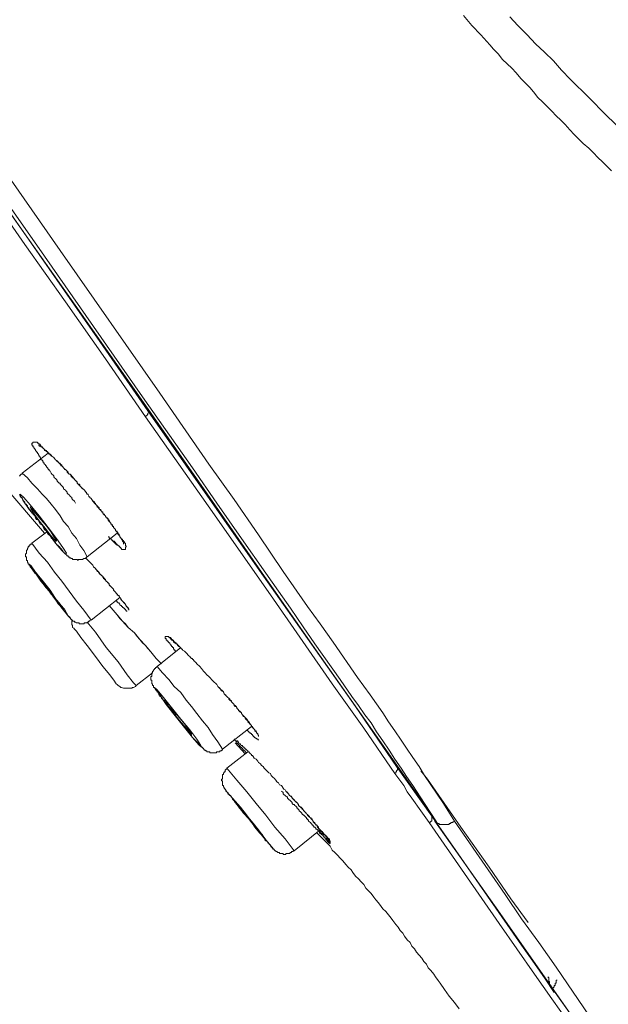
# Model space of a CAD drawing. Units: inches. Extents: x -205 to 993, y -693 to 165.
# Drawn here: x 590 to 610, y -140 to -106 of the extents above; entities that cross this region are included whole.
import ezdxf

# ---------------------------------------------------------------- set-up
doc = ezdxf.new("R2010")
doc.units = ezdxf.units.IN
doc.header["$MEASUREMENT"] = 0
doc.layers.add('图层 1', color=7, linetype='Continuous')

msp = doc.modelspace()

# ---------------------------------------------------------------- linework, layer by layer
at = {"layer": '图层 1', "color": 7, "lineweight": 9}
for points in [[(604.446, -133.632), (604.043, -133.011), (603.64, -132.399), (603.422, -132.086), (603.243, -131.808), (603.024, -131.5), (602.84, -131.191), (602.621, -130.878), (602.408, -130.57), (602.219, -130.262), (602.005, -129.984), (601.791, -129.67), (601.568, -129.367), (601.17, -128.781), (600.3, -127.568), (599.903, -126.986), (599.475, -126.36), (599.067, -125.778), (598.635, -125.162), (597.8, -123.979), (596.965, -122.776), (596.13, -121.568), (594.435, -119.158), (591.095, -114.361), (584.354, -104.743)], [(585.349, -106.318), (587.605, -109.574), (589.981, -112.974), (592.268, -116.22), (594.465, -119.346), (596.532, -122.314), (598.481, -125.132), (600.3, -127.727), (601.975, -130.108), (603.491, -132.275), (604.287, -133.413)], [(610.41, -111.458), (610.256, -111.299), (610.102, -111.15), (609.943, -110.996), (609.794, -110.837), (609.64, -110.678), (609.451, -110.524), (609.297, -110.369), (609.143, -110.22), (608.989, -110.061), (608.835, -109.872), (608.681, -109.723), (608.527, -109.574), (608.372, -109.415), (608.218, -109.261), (608.064, -109.107), (607.905, -108.953), (607.751, -108.764), (607.627, -108.61), (607.473, -108.456), (607.319, -108.302), (607.165, -108.118), (607.011, -107.959), (606.856, -107.81), (606.702, -107.656), (606.548, -107.467), (606.394, -107.308), (606.27, -107.158), (605.962, -106.815), (605.649, -106.507), (605.37, -106.164)], [(606.951, -106.204), (607.224, -106.507), (607.537, -106.815), (607.816, -107.124), (608.124, -107.407), (608.432, -107.71), (608.71, -108.018), (609.019, -108.336), (609.64, -108.953), (610.222, -109.544), (610.848, -110.151)], [(594.529, -119.834), (593.167, -117.855), (591.8, -115.917), (590.419, -113.958), (589.057, -112.01)], [(589.176, -111.826), (592.978, -117.274), (594.614, -119.63)], [(589.951, -111.766), (591.621, -114.172), (595.021, -119.033), (596.692, -121.444), (597.556, -122.652), (598.386, -123.86), (599.222, -125.102), (600.057, -126.3), (600.489, -126.887), (600.926, -127.513), (601.757, -128.716), (602.189, -129.308), (602.408, -129.611), (602.621, -129.919), (602.81, -130.227), (603.024, -130.54), (603.243, -130.848), (603.422, -131.127), (603.64, -131.445), (603.859, -131.748), (604.043, -132.056), (604.257, -132.369), (604.664, -132.981), (605.062, -133.607)], [(594.529, -119.834), (594.554, -119.804), (594.589, -119.774), (594.614, -119.744), (594.614, -119.714), (594.654, -119.684), (594.654, -119.655), (594.614, -119.63)], [(594.614, -119.63), (598.416, -125.073), (601.692, -129.7), (603.084, -131.748)], [(603.024, -131.992), (601.975, -130.446), (600.897, -128.93), (598.789, -125.898), (596.662, -122.871), (594.529, -119.834)], [(592.148, -122.776), (592.114, -122.712), (592.049, -122.652), (592.019, -122.617), (592.019, -122.587), (591.989, -122.562), (591.959, -122.533), (591.93, -122.498), (591.9, -122.468), (591.865, -122.433), (591.865, -122.403), (591.84, -122.374), (591.8, -122.339), (591.771, -122.314), (591.741, -122.284), (591.741, -122.254), (591.716, -122.219), (591.681, -122.185), (591.651, -122.155), (591.621, -122.125), (591.621, -122.09), (591.592, -122.09), (591.557, -122.06), (591.527, -122.031), (591.527, -122.001), (591.497, -121.966), (591.462, -121.936), (591.433, -121.911), (591.408, -121.881), (591.408, -121.847), (591.373, -121.817), (591.338, -121.787), (591.313, -121.757), (591.279, -121.688), (591.254, -121.663), (591.254, -121.633), (591.214, -121.633), (591.214, -121.603), (591.189, -121.568), (591.154, -121.543), (591.154, -121.509), (591.124, -121.509), (591.124, -121.469), (591.095, -121.444), (591.065, -121.414), (591.065, -121.384), (591.035, -121.384), (591.035, -121.355), (591.035, -121.325), (591.005, -121.325), (591.005, -121.295), (590.965, -121.295), (590.965, -121.255), (590.941, -121.225), (590.941, -121.2), (590.911, -121.171), (590.911, -121.141), (590.881, -121.141), (590.881, -121.111), (590.846, -121.076), (590.846, -121.041), (590.816, -121.041), (590.816, -121.017), (590.786, -120.987), (590.786, -120.952), (590.757, -120.952), (590.757, -120.922), (590.727, -120.897), (590.727, -120.862), (590.697, -120.862), (590.697, -120.833), (590.697, -120.798), (590.662, -120.798), (590.662, -120.768), (590.662, -120.733), (590.697, -120.733), (590.697, -120.703), (590.727, -120.703), (590.757, -120.703), (590.786, -120.703), (590.816, -120.703), (590.846, -120.703), (590.846, -120.733), (590.881, -120.733), (590.911, -120.768), (590.941, -120.768), (590.941, -120.798), (590.965, -120.798), (590.965, -120.833), (591.005, -120.862), (591.035, -120.897), (591.065, -120.922), (591.095, -120.952), (591.095, -120.987), (591.124, -120.987), (591.154, -121.017), (591.189, -121.041), (591.214, -121.076), (591.254, -121.111), (591.279, -121.111), (591.313, -121.141), (591.338, -121.171), (591.373, -121.2), (591.408, -121.225), (591.433, -121.255), (591.462, -121.295), (591.497, -121.325), (591.527, -121.325), (591.527, -121.355), (591.557, -121.355), (591.557, -121.384), (591.592, -121.414), (591.621, -121.414), (591.621, -121.444), (591.651, -121.444), (591.651, -121.469), (591.681, -121.469), (591.681, -121.509), (591.716, -121.543), (591.741, -121.568), (591.771, -121.603), (591.8, -121.633), (591.84, -121.663), (591.865, -121.688), (591.865, -121.722), (591.93, -121.787), (591.989, -121.817), (592.049, -121.881), (592.089, -121.936), (592.148, -122.001), (592.208, -122.06), (592.238, -122.125), (592.357, -122.254), (592.457, -122.339)], [(591.214, -121.076), (590.324, -121.757)], [(590.881, -120.798), (590.911, -120.798), (590.911, -120.833), (590.941, -120.833), (590.965, -120.833), (590.965, -120.862), (591.005, -120.862), (591.005, -120.897), (591.035, -120.897), (591.065, -120.922), (591.095, -120.952), (591.124, -120.987), (591.154, -120.987), (591.154, -121.017), (591.189, -121.017), (591.189, -121.041), (591.214, -121.041), (591.214, -121.076), (591.254, -121.076), (591.254, -121.111), (591.279, -121.111), (591.279, -121.141), (591.313, -121.141), (591.313, -121.171), (591.338, -121.171), (591.373, -121.2), (591.408, -121.225), (591.433, -121.255), (591.462, -121.295), (591.497, -121.325), (591.527, -121.355), (591.557, -121.384), (591.592, -121.414), (591.621, -121.444), (591.651, -121.469), (591.651, -121.509), (591.681, -121.509), (591.716, -121.543), (591.741, -121.568), (591.771, -121.603), (591.771, -121.633), (591.8, -121.633), (591.84, -121.663), (591.865, -121.688), (591.9, -121.722), (591.9, -121.757), (591.93, -121.787), (591.959, -121.787), (591.989, -121.817), (591.989, -121.847), (592.019, -121.881), (592.049, -121.911), (592.089, -121.936), (592.114, -121.966), (592.148, -122.001), (592.178, -122.031), (592.208, -122.06), (592.208, -122.09), (592.238, -122.125), (592.268, -122.125), (592.297, -122.155), (592.297, -122.185), (592.327, -122.219), (592.387, -122.284), (592.427, -122.314), (592.486, -122.374)], [(590.324, -121.757), (590.324, -121.787), (590.289, -121.787), (590.289, -121.817), (590.26, -121.817), (590.26, -121.847), (590.23, -121.847)], [(592.546, -124.605), (592.427, -124.392), (592.297, -124.203), (592.178, -123.979), (592.019, -123.8), (591.9, -123.576), (591.741, -123.397), (591.621, -123.214), (591.462, -122.995), (591.313, -122.806), (591.154, -122.617), (591.005, -122.468), (590.846, -122.284), (590.662, -122.09), (590.508, -121.911), (590.324, -121.757)], [(589.738, -122.219), (591.095, -123.8)], [(592.457, -122.339), (592.486, -122.374), (592.486, -122.403), (592.516, -122.403), (592.516, -122.433), (592.546, -122.468), (592.576, -122.468), (592.576, -122.498), (592.606, -122.533), (592.606, -122.562), (592.635, -122.562), (592.635, -122.587), (592.675, -122.617), (592.705, -122.652), (592.735, -122.712)], [(590.23, -122.498), (590.26, -122.498), (590.26, -122.533), (590.289, -122.562), (590.289, -122.587), (590.324, -122.587), (590.324, -122.617), (590.354, -122.652), (590.354, -122.677), (590.384, -122.712), (590.419, -122.741), (590.419, -122.776), (590.448, -122.806), (590.478, -122.806), (590.478, -122.836), (590.508, -122.871), (590.508, -122.9), (590.538, -122.93), (590.568, -122.965), (590.568, -122.995), (590.598, -122.995), (590.632, -123.059), (590.662, -123.114), (590.727, -123.149), (590.757, -123.214), (590.786, -123.273), (590.816, -123.328), (590.881, -123.358), (590.911, -123.427), (590.941, -123.487), (591.005, -123.517), (591.035, -123.576), (591.065, -123.641), (591.095, -123.676), (591.154, -123.735), (591.189, -123.8), (591.214, -123.83), (591.279, -123.895), (591.313, -123.954), (591.338, -123.979), (591.373, -124.009), (591.408, -124.044), (591.408, -124.073), (591.433, -124.073), (591.462, -124.108), (591.462, -124.138), (591.497, -124.173), (591.527, -124.203), (591.557, -124.203), (591.557, -124.228), (591.592, -124.257), (591.621, -124.292), (591.621, -124.322), (591.651, -124.322), (591.681, -124.352), (591.681, -124.392), (591.716, -124.392), (591.716, -124.421), (591.741, -124.451), (591.771, -124.481), (591.8, -124.511), (591.84, -124.541), (591.865, -124.571), (591.9, -124.571), (591.9, -124.605), (591.93, -124.605), (591.93, -124.635), (591.959, -124.635), (591.989, -124.635), (591.989, -124.665), (592.019, -124.665), (592.049, -124.665), (592.049, -124.695), (592.089, -124.695), (592.114, -124.695), (592.148, -124.695), (592.178, -124.695), (592.208, -124.695), (592.238, -124.73), (592.238, -124.695), (592.268, -124.695), (592.297, -124.695), (592.327, -124.695), (592.357, -124.695), (592.387, -124.695), (592.427, -124.665), (592.457, -124.665), (592.486, -124.665), (592.486, -124.635), (592.516, -124.635), (592.516, -124.605), (592.546, -124.605)], [(590.26, -122.498), (590.354, -122.677), (590.568, -122.995), (590.881, -123.358), (591.189, -123.765), (591.462, -124.138), (591.681, -124.392), (591.8, -124.511), (591.84, -124.481), (591.716, -124.292), (591.497, -123.979), (591.214, -123.606), (590.911, -123.214), (590.598, -122.836), (590.384, -122.587), (590.26, -122.468), (590.26, -122.498), (590.26, -122.498)], [(592.735, -122.712), (592.765, -122.712), (592.795, -122.741), (592.795, -122.776), (592.824, -122.776), (592.824, -122.806), (592.854, -122.836), (592.889, -122.871), (592.919, -122.9), (592.919, -122.93), (592.949, -122.93), (592.949, -122.965), (592.978, -122.995), (593.013, -122.995), (593.013, -123.025), (593.043, -123.059), (593.043, -123.084), (593.073, -123.084), (593.073, -123.114), (593.103, -123.149), (593.133, -123.184), (593.167, -123.214), (593.167, -123.243), (593.197, -123.243), (593.197, -123.273), (593.232, -123.303), (593.262, -123.328), (593.262, -123.358), (593.292, -123.397), (593.321, -123.397), (593.321, -123.427), (593.351, -123.457), (593.351, -123.487), (593.381, -123.487), (593.381, -123.517), (593.411, -123.552), (593.411, -123.576), (593.441, -123.576), (593.441, -123.606), (593.471, -123.641), (593.505, -123.676), (593.505, -123.711), (593.535, -123.735), (593.565, -123.735), (593.565, -123.765), (593.6, -123.8), (593.6, -123.83), (593.63, -123.83), (593.63, -123.86), (593.63, -123.895), (593.659, -123.895), (593.659, -123.924), (593.689, -123.954), (593.689, -123.979), (593.719, -123.979), (593.719, -124.009), (593.749, -124.044), (593.749, -124.073), (593.779, -124.108), (593.779, -124.138), (593.779, -124.173)], [(592.735, -122.712), (592.795, -122.776), (592.854, -122.836), (592.889, -122.9), (592.919, -122.93), (592.949, -122.965), (592.978, -122.995), (593.013, -123.025), (593.043, -123.059), (593.073, -123.084), (593.073, -123.114), (593.103, -123.149), (593.133, -123.149), (593.133, -123.184), (593.167, -123.214), (593.167, -123.243), (593.197, -123.243), (593.197, -123.273), (593.232, -123.273), (593.232, -123.303), (593.262, -123.303), (593.262, -123.328), (593.292, -123.358), (593.321, -123.397), (593.321, -123.427), (593.351, -123.457), (593.351, -123.487), (593.381, -123.487), (593.381, -123.517), (593.411, -123.517), (593.411, -123.552), (593.441, -123.576), (593.441, -123.606), (593.471, -123.641), (593.505, -123.676), (593.505, -123.711), (593.535, -123.735), (593.565, -123.765), (593.565, -123.8), (593.6, -123.83), (593.6, -123.86), (593.63, -123.86), (593.63, -123.895), (593.659, -123.895), (593.659, -123.924), (593.689, -123.954), (593.689, -123.979), (593.719, -123.979), (593.719, -124.009), (593.749, -124.009), (593.749, -124.044), (593.779, -124.044), (593.779, -124.073), (593.814, -124.108), (593.814, -124.138), (593.848, -124.138), (593.848, -124.173), (593.848, -124.203), (593.848, -124.228), (593.878, -124.228), (593.878, -124.257), (593.848, -124.292), (593.848, -124.322), (593.848, -124.352), (593.814, -124.352), (593.779, -124.352), (593.749, -124.352), (593.719, -124.352), (593.719, -124.322), (593.689, -124.322), (593.689, -124.292), (593.659, -124.292), (593.659, -124.257), (593.63, -124.257), (593.63, -124.228), (593.6, -124.228), (593.6, -124.203), (593.565, -124.203), (593.565, -124.173), (593.535, -124.173), (593.535, -124.138), (593.505, -124.138), (593.505, -124.108), (593.471, -124.108), (593.471, -124.073), (593.441, -124.073), (593.411, -124.044), (593.381, -124.044), (593.381, -124.009), (593.351, -124.009), (593.351, -123.979), (593.321, -123.979)], [(590.598, -122.9), (590.662, -123.025), (590.786, -123.214), (590.941, -123.427), (591.124, -123.641), (591.279, -123.86), (591.408, -124.009), (591.497, -124.073), (591.497, -124.044), (591.433, -123.954), (591.313, -123.765), (591.154, -123.552), (590.965, -123.328), (590.786, -123.114), (590.662, -122.965), (590.598, -122.9), (590.598, -122.9)], [(591.154, -123.765), (590.662, -124.138)], [(592.546, -124.605), (593.565, -123.8)], [(593.262, -123.924), (593.292, -123.924), (593.292, -123.954), (593.321, -123.979), (593.351, -123.979), (593.351, -124.009), (593.381, -124.009), (593.381, -124.044), (593.411, -124.044), (593.411, -124.073), (593.441, -124.073), (593.441, -124.108), (593.471, -124.108), (593.471, -124.138), (593.505, -124.138), (593.505, -124.173), (593.535, -124.173), (593.565, -124.203), (593.6, -124.203), (593.6, -124.228), (593.63, -124.228), (593.63, -124.257), (593.659, -124.257)], [(590.662, -124.138), (590.662, -124.173), (590.632, -124.173), (590.598, -124.173), (590.598, -124.203), (590.568, -124.203), (590.568, -124.228), (590.568, -124.257), (590.538, -124.257), (590.538, -124.292), (590.508, -124.322), (590.508, -124.352), (590.478, -124.392), (590.478, -124.421), (590.478, -124.451), (590.478, -124.481), (590.448, -124.511), (590.448, -124.541), (590.448, -124.571), (590.448, -124.605), (590.478, -124.605), (590.478, -124.635), (590.478, -124.665), (590.478, -124.695), (590.478, -124.73), (590.508, -124.73), (590.508, -124.754), (590.508, -124.789), (590.538, -124.819), (590.538, -124.854), (590.568, -124.854), (590.568, -124.884), (590.598, -124.909), (590.598, -124.943), (590.632, -124.943), (590.632, -124.973), (590.662, -124.998), (590.697, -125.033), (590.697, -125.073), (590.727, -125.102), (590.757, -125.162), (590.816, -125.192), (590.846, -125.251), (590.881, -125.276), (590.911, -125.341), (590.941, -125.401), (590.965, -125.435), (591.035, -125.495), (591.065, -125.53), (591.095, -125.59), (591.154, -125.679), (591.254, -125.778), (591.313, -125.873), (591.408, -125.957), (591.462, -126.057), (591.497, -126.116), (591.527, -126.146), (591.557, -126.206), (591.621, -126.266), (591.651, -126.3), (591.681, -126.36), (591.716, -126.39), (591.771, -126.459), (591.84, -126.549), (591.865, -126.579), (591.9, -126.613), (591.9, -126.638), (591.93, -126.638), (591.93, -126.668), (591.959, -126.668), (591.959, -126.708), (591.989, -126.708), (591.989, -126.738), (592.019, -126.738), (592.019, -126.768), (592.049, -126.768), (592.049, -126.797), (592.089, -126.797), (592.114, -126.797), (592.114, -126.832), (592.148, -126.832), (592.178, -126.857), (592.208, -126.857), (592.238, -126.857), (592.268, -126.857), (592.268, -126.887), (592.297, -126.887), (592.327, -126.887), (592.357, -126.887), (592.387, -126.887), (592.427, -126.887), (592.457, -126.857), (592.486, -126.857), (592.516, -126.857), (592.546, -126.857), (592.546, -126.832), (592.576, -126.832), (592.606, -126.797), (592.635, -126.797), (592.635, -126.768)], [(592.675, -126.768), (592.427, -126.425), (592.178, -126.116), (591.93, -125.778), (591.681, -125.435), (591.433, -125.132), (591.189, -124.789), (590.911, -124.481), (590.662, -124.138)], [(592.486, -124.635), (592.606, -124.754)], [(592.606, -124.754), (592.635, -124.789), (592.705, -124.854), (592.735, -124.884), (592.765, -124.943), (592.824, -124.998), (592.854, -125.033), (592.919, -125.102), (592.949, -125.162), (592.978, -125.192), (593.013, -125.192), (593.013, -125.222), (593.043, -125.251), (593.073, -125.276), (593.073, -125.311), (593.103, -125.311), (593.133, -125.341), (593.133, -125.371), (593.167, -125.401), (593.197, -125.435), (593.232, -125.465), (593.262, -125.495), (593.292, -125.56), (593.351, -125.614), (593.381, -125.649), (593.441, -125.709), (593.471, -125.778), (593.565, -125.873), (593.6, -125.928), (593.63, -125.928), (593.63, -125.957), (593.659, -125.997), (593.689, -126.022), (593.689, -126.057), (593.719, -126.057), (593.719, -126.087), (593.749, -126.116), (593.779, -126.146), (593.779, -126.176), (593.814, -126.176), (593.814, -126.206), (593.848, -126.206), (593.848, -126.241), (593.878, -126.266), (593.878, -126.3), (593.908, -126.3), (593.908, -126.33), (593.938, -126.36), (593.968, -126.39)], [(592.635, -124.789), (592.735, -124.884), (592.765, -124.943), (592.795, -124.973), (592.854, -125.033), (592.889, -125.102), (592.949, -125.132), (592.978, -125.192), (593.013, -125.222), (593.073, -125.276), (593.103, -125.311), (593.103, -125.341), (593.133, -125.371), (593.167, -125.371), (593.167, -125.401), (593.197, -125.435), (593.232, -125.465), (593.232, -125.495), (593.262, -125.495), (593.292, -125.53), (593.292, -125.56), (593.321, -125.59), (593.351, -125.614), (593.381, -125.649), (593.411, -125.679), (593.441, -125.709), (593.441, -125.744), (593.471, -125.778), (593.505, -125.813), (593.535, -125.843), (593.565, -125.873), (593.565, -125.898), (593.6, -125.928), (593.63, -125.928), (593.63, -125.957), (593.659, -125.997), (593.689, -126.022), (593.689, -126.057), (593.719, -126.087), (593.749, -126.116), (593.779, -126.146), (593.814, -126.176), (593.814, -126.206), (593.848, -126.206), (593.848, -126.241), (593.878, -126.266), (593.878, -126.3), (593.908, -126.3), (593.908, -126.33), (593.938, -126.33), (593.938, -126.36), (593.938, -126.39), (593.968, -126.39), (593.968, -126.425)], [(590.816, -125.162), (590.846, -125.222), (590.941, -125.341), (591.065, -125.56), (591.254, -125.778), (591.433, -125.997), (591.557, -126.206), (591.681, -126.33), (591.716, -126.36), (591.681, -126.3), (591.592, -126.176), (591.433, -125.997), (591.279, -125.778), (591.095, -125.53), (590.941, -125.341), (590.846, -125.222), (590.816, -125.162), (590.816, -125.162)], [(592.675, -126.768), (593.659, -125.997)], [(593.535, -126.116), (593.565, -126.116), (593.565, -126.146), (593.6, -126.176), (593.63, -126.176), (593.63, -126.206), (593.659, -126.206), (593.659, -126.241), (593.689, -126.266), (593.719, -126.266), (593.719, -126.3), (593.749, -126.3), (593.749, -126.33), (593.779, -126.33), (593.779, -126.36), (593.814, -126.36), (593.814, -126.39), (593.848, -126.39), (593.848, -126.425), (593.878, -126.425), (593.878, -126.459), (593.908, -126.459)], [(593.292, -126.266), (593.565, -126.579)], [(592.019, -126.738), (592.019, -126.797), (592.019, -126.832), (592.019, -126.887), (592.019, -126.917), (592.049, -126.951), (592.049, -127.016), (592.089, -127.041), (592.114, -127.076)], [(593.565, -126.579), (593.749, -126.797), (593.938, -127.016), (594.152, -127.2), (594.246, -127.324), (594.335, -127.419), (594.435, -127.538), (594.529, -127.632), (594.713, -127.846), (594.897, -128.065), (595.081, -128.254)], [(593.565, -126.579), (593.659, -126.708), (593.749, -126.797), (593.848, -126.887), (593.938, -127.016), (594.152, -127.2), (594.335, -127.419), (594.529, -127.632), (594.614, -127.727), (594.713, -127.846), (594.897, -128.065), (595.081, -128.254)], [(593.505, -128.9), (593.471, -128.84), (593.321, -128.627), (593.073, -128.348), (592.824, -128.005), (592.546, -127.632), (592.327, -127.354), (592.178, -127.14), (592.114, -127.076)], [(594.216, -128.989), (594.122, -128.9), (593.908, -128.627), (593.6, -128.189), (593.197, -127.692), (592.824, -127.17), (592.546, -126.832)], [(595.538, -127.846), (595.538, -127.816), (595.538, -127.782), (595.513, -127.782), (595.513, -127.757), (595.484, -127.757), (595.484, -127.727), (595.484, -127.692), (595.449, -127.692), (595.449, -127.662), (595.419, -127.662), (595.419, -127.632), (595.394, -127.632), (595.394, -127.598), (595.359, -127.568), (595.359, -127.538), (595.33, -127.538), (595.33, -127.513), (595.3, -127.513), (595.3, -127.483), (595.27, -127.483), (595.27, -127.449), (595.24, -127.449), (595.24, -127.419), (595.24, -127.384), (595.205, -127.384), (595.205, -127.354), (595.205, -127.324), (595.24, -127.324), (595.27, -127.324), (595.3, -127.324), (595.33, -127.324), (595.33, -127.354), (595.359, -127.354), (595.394, -127.354), (595.394, -127.384), (595.419, -127.384), (595.419, -127.419), (595.449, -127.419), (595.449, -127.449), (595.484, -127.449), (595.484, -127.483), (595.513, -127.483), (595.513, -127.513), (595.538, -127.513), (595.538, -127.538), (595.578, -127.538), (595.578, -127.568), (595.608, -127.568), (595.608, -127.598), (595.638, -127.632), (595.668, -127.662), (595.697, -127.662), (595.697, -127.692), (595.732, -127.692), (595.732, -127.727), (595.757, -127.727), (595.757, -127.757), (595.792, -127.757), (595.792, -127.782), (595.856, -127.816), (595.886, -127.846), (595.916, -127.881), (595.946, -127.916), (595.976, -127.946), (596.006, -127.975), (596.04, -128.005), (596.07, -128.035), (596.1, -128.065), (596.13, -128.065), (596.13, -128.1), (596.165, -128.1), (596.165, -128.134), (596.194, -128.134), (596.194, -128.164), (596.224, -128.189), (596.254, -128.219), (596.284, -128.254), (596.319, -128.284), (596.354, -128.313), (596.383, -128.348), (596.443, -128.408), (596.503, -128.497), (596.562, -128.562), (596.622, -128.627), (596.692, -128.686), (596.841, -128.84), (596.965, -128.96)], [(595.359, -127.384), (595.394, -127.384), (595.394, -127.419), (595.419, -127.419), (595.419, -127.449), (595.449, -127.449), (595.484, -127.483), (595.484, -127.513), (595.513, -127.513), (595.513, -127.538), (595.538, -127.538), (595.578, -127.568), (595.608, -127.568), (595.608, -127.598), (595.638, -127.598), (595.638, -127.632), (595.668, -127.632), (595.668, -127.662), (595.697, -127.662), (595.697, -127.692), (595.732, -127.692), (595.732, -127.727), (595.757, -127.727), (595.757, -127.757)], [(595.732, -127.692), (594.927, -128.348)], [(594.927, -128.348), (594.897, -128.378), (594.867, -128.378), (594.867, -128.408), (594.833, -128.408), (594.833, -128.438), (594.803, -128.467), (594.803, -128.497), (594.773, -128.497), (594.773, -128.532), (594.773, -128.562), (594.743, -128.562), (594.743, -128.592), (594.743, -128.627), (594.743, -128.661), (594.743, -128.686), (594.713, -128.686), (594.713, -128.716), (594.713, -128.751), (594.713, -128.781), (594.713, -128.805), (594.743, -128.805), (594.743, -128.84), (594.743, -128.87), (594.743, -128.9), (594.743, -128.93), (594.773, -128.93), (594.773, -128.96), (594.773, -128.989), (594.803, -128.989), (594.803, -129.019), (594.803, -129.059), (594.833, -129.059), (594.833, -129.084), (594.867, -129.084), (594.867, -129.114), (594.867, -129.143), (594.897, -129.143), (594.897, -129.173), (594.927, -129.173), (594.927, -129.203), (594.962, -129.233), (594.987, -129.273), (594.987, -129.308), (595.021, -129.332), (595.021, -129.367), (595.051, -129.367), (595.081, -129.397), (595.081, -129.427), (595.141, -129.486), (595.171, -129.516), (595.205, -129.581), (595.24, -129.641), (595.3, -129.7), (595.33, -129.735), (595.359, -129.8), (595.419, -129.854), (595.449, -129.884), (595.484, -129.949), (595.538, -129.984), (595.578, -130.048), (595.608, -130.108), (595.638, -130.138), (595.697, -130.197), (595.732, -130.262), (595.757, -130.292), (595.822, -130.351), (595.856, -130.416), (595.886, -130.446), (595.946, -130.505), (595.976, -130.57), (596.006, -130.6), (596.07, -130.665), (596.1, -130.694), (596.13, -130.759), (596.194, -130.819), (596.224, -130.848), (596.284, -130.913), (596.319, -130.948), (596.354, -130.973), (596.354, -131.007), (596.383, -131.007), (596.383, -131.037), (596.413, -131.067), (596.443, -131.067), (596.443, -131.092), (596.473, -131.092), (596.473, -131.127), (596.503, -131.127), (596.503, -131.157), (596.532, -131.157), (596.532, -131.191), (596.562, -131.191), (596.592, -131.216), (596.622, -131.216), (596.622, -131.251), (596.662, -131.251), (596.692, -131.251), (596.721, -131.251), (596.721, -131.281), (596.751, -131.281), (596.781, -131.281), (596.811, -131.281), (596.841, -131.281), (596.88, -131.281), (596.905, -131.281), (596.935, -131.281), (596.965, -131.251), (597, -131.251), (597.03, -131.251), (597.059, -131.251), (597.059, -131.216), (597.089, -131.216), (597.124, -131.216), (597.124, -131.191), (597.154, -131.191), (597.154, -131.157)], [(597.154, -131.157), (597, -130.913), (596.811, -130.665), (596.662, -130.416), (596.473, -130.197), (596.284, -129.949), (596.1, -129.7), (595.916, -129.486), (595.732, -129.233), (595.513, -129.019), (595.33, -128.781), (595.111, -128.562), (594.927, -128.348)], [(594.216, -128.989), (594.773, -128.562)], [(593.505, -128.9), (593.535, -128.93), (593.565, -128.96), (593.6, -128.989), (593.659, -129.019), (593.689, -129.059), (593.719, -129.059), (593.779, -129.084), (593.814, -129.084), (593.878, -129.084), (593.908, -129.084), (593.968, -129.084), (593.997, -129.084), (594.062, -129.084), (594.092, -129.059), (594.122, -129.059), (594.186, -129.019), (594.216, -128.989)], [(594.833, -129.059), (594.867, -129.114), (595.021, -129.308), (595.24, -129.641), (595.538, -130.018), (595.856, -130.416), (596.13, -130.759), (596.354, -131.007), (596.443, -131.092), (596.413, -131.037), (596.284, -130.819), (596.04, -130.505), (595.732, -130.138), (595.419, -129.735), (595.141, -129.397), (594.927, -129.143), (594.833, -129.059), (594.833, -129.059)], [(596.965, -128.96), (597, -129.019), (597.059, -129.084), (597.089, -129.114), (597.154, -129.173), (597.184, -129.203), (597.184, -129.233), (597.213, -129.273), (597.243, -129.308), (597.273, -129.308), (597.273, -129.332), (597.303, -129.367), (597.333, -129.397), (597.368, -129.427), (597.368, -129.457), (597.402, -129.486), (597.427, -129.486), (597.457, -129.516), (597.457, -129.551), (597.492, -129.581), (597.527, -129.611), (597.556, -129.641), (597.556, -129.67), (597.586, -129.7), (597.616, -129.7), (597.646, -129.735), (597.646, -129.765), (597.676, -129.8), (597.706, -129.824), (597.74, -129.884), (597.8, -129.919), (597.835, -129.984), (597.894, -130.048), (597.984, -130.138), (598.014, -130.197), (598.048, -130.227), (598.078, -130.262), (598.078, -130.292), (598.113, -130.292), (598.113, -130.322), (598.143, -130.351), (598.143, -130.386), (598.173, -130.386), (598.173, -130.416), (598.203, -130.416), (598.203, -130.446), (598.232, -130.476), (598.262, -130.505), (598.262, -130.54), (598.297, -130.57), (598.327, -130.6), (598.327, -130.63), (598.357, -130.63), (598.357, -130.665), (598.386, -130.694), (598.386, -130.729)], [(597, -129.019), (597.089, -129.114), (597.124, -129.173), (597.184, -129.203), (597.213, -129.273), (597.273, -129.332), (597.303, -129.367), (597.333, -129.397), (597.368, -129.427), (597.402, -129.457), (597.402, -129.486), (597.427, -129.516), (597.457, -129.516), (597.457, -129.551), (597.492, -129.581), (597.527, -129.611), (597.556, -129.641), (597.556, -129.67), (597.586, -129.67), (597.616, -129.7), (597.646, -129.735), (597.646, -129.765), (597.676, -129.8), (597.706, -129.824), (597.706, -129.854), (597.74, -129.854), (597.77, -129.884), (597.8, -129.919), (597.8, -129.949), (597.835, -129.984), (597.865, -130.018), (597.865, -130.048), (597.894, -130.048), (597.924, -130.078), (597.924, -130.108), (597.954, -130.138), (597.984, -130.167), (598.014, -130.197), (598.014, -130.227), (598.048, -130.262), (598.078, -130.262), (598.078, -130.292), (598.113, -130.322), (598.143, -130.351), (598.143, -130.386), (598.203, -130.446), (598.232, -130.476), (598.262, -130.505), (598.262, -130.54), (598.297, -130.54), (598.297, -130.57), (598.327, -130.6), (598.327, -130.63), (598.357, -130.63), (598.357, -130.665), (598.386, -130.694), (598.386, -130.729)], [(595.171, -129.486), (595.205, -129.516), (595.27, -129.641), (595.419, -129.824), (595.578, -130.048), (595.757, -130.262), (595.946, -130.476), (596.04, -130.6), (596.1, -130.665), (596.1, -130.63), (596.006, -130.505), (595.886, -130.322), (595.697, -130.108), (595.513, -129.884), (595.359, -129.67), (595.24, -129.551), (595.171, -129.486), (595.171, -129.486)], [(597.154, -131.157), (598.143, -130.386)], [(597.984, -130.505), (598.014, -130.54), (598.048, -130.57), (598.078, -130.6), (598.113, -130.6), (598.113, -130.63), (598.143, -130.63), (598.143, -130.665), (598.173, -130.665), (598.173, -130.694), (598.203, -130.694), (598.203, -130.729), (598.232, -130.729), (598.232, -130.759), (598.262, -130.759), (598.297, -130.794), (598.327, -130.794), (598.327, -130.819), (598.357, -130.819), (598.386, -130.848)], [(597.954, -131.281), (597.954, -131.251), (597.924, -131.251), (597.924, -131.216), (597.894, -131.216), (597.894, -131.191), (597.865, -131.191), (597.865, -131.157), (597.835, -131.157), (597.835, -131.127), (597.8, -131.127), (597.8, -131.092), (597.77, -131.092), (597.77, -131.067), (597.74, -131.067), (597.74, -131.037), (597.74, -131.007), (597.706, -131.007), (597.706, -130.973), (597.676, -130.973), (597.646, -130.948), (597.646, -130.913), (597.616, -130.913), (597.616, -130.878), (597.586, -130.878), (597.586, -130.848), (597.556, -130.848), (597.556, -130.819), (597.586, -130.819)], [(597.586, -130.948), (597.924, -131.316)], [(597.646, -130.878), (597.676, -130.878), (597.676, -130.913), (597.706, -130.913), (597.706, -130.948)], [(597.706, -130.948), (597.77, -130.973), (597.77, -131.007), (597.8, -131.037), (597.835, -131.037), (597.835, -131.067), (597.865, -131.067), (597.865, -131.092), (597.894, -131.092), (597.894, -131.127), (597.924, -131.127), (597.924, -131.157), (597.954, -131.157), (597.984, -131.191), (598.014, -131.216), (598.014, -131.251), (598.048, -131.251), (598.078, -131.281), (598.113, -131.316), (598.143, -131.341), (598.143, -131.37), (598.173, -131.37), (598.203, -131.41), (598.232, -131.47), (598.297, -131.5), (598.357, -131.564), (598.386, -131.619), (598.451, -131.659), (598.481, -131.718), (598.546, -131.748), (598.575, -131.808), (598.635, -131.867), (598.67, -131.902), (598.729, -131.962), (598.789, -131.992), (598.819, -132.056), (598.884, -132.121), (598.918, -132.151), (598.978, -132.215), (599.008, -132.275), (599.067, -132.305), (599.097, -132.369), (599.162, -132.399), (599.251, -132.519)], [(598.014, -131.251), (597.303, -131.808)], [(597.303, -131.808), (597.303, -131.838), (597.273, -131.838), (597.273, -131.867), (597.243, -131.867), (597.243, -131.902), (597.243, -131.937), (597.213, -131.937), (597.213, -131.962), (597.184, -131.962), (597.184, -131.992), (597.184, -132.026), (597.154, -132.026), (597.154, -132.056), (597.154, -132.086), (597.154, -132.121), (597.154, -132.151), (597.154, -132.186), (597.124, -132.186), (597.124, -132.215), (597.124, -132.24), (597.154, -132.24), (597.154, -132.275), (597.154, -132.305), (597.154, -132.34), (597.154, -132.369), (597.154, -132.399), (597.184, -132.399), (597.184, -132.429), (597.184, -132.459), (597.213, -132.459)], [(599.594, -134.626), (599.286, -134.218), (598.943, -133.816), (598.635, -133.413), (598.297, -133.011), (597.984, -132.613), (597.646, -132.215), (597.303, -131.808)], [(603.024, -131.992), (603.059, -131.962), (603.059, -131.937), (603.084, -131.937), (603.084, -131.902), (603.114, -131.867), (603.114, -131.838), (603.114, -131.808), (603.114, -131.778), (603.114, -131.748), (603.084, -131.748)], [(603.084, -131.748), (604.287, -133.443)], [(604.197, -133.662), (603.919, -133.259), (603.611, -132.827), (603.452, -132.613), (603.332, -132.399), (603.024, -131.992)], [(603.919, -131.902), (604.138, -132.186), (605.281, -133.816), (606.24, -135.178), (606.981, -136.261), (607.567, -137.067)], [(597.213, -132.459), (597.213, -132.489), (597.243, -132.519), (597.243, -132.548), (597.273, -132.548), (597.273, -132.588), (597.303, -132.613), (597.333, -132.638), (597.333, -132.678), (597.368, -132.707), (597.402, -132.737), (597.427, -132.737), (597.457, -132.787), (597.492, -132.866), (597.556, -132.921), (597.586, -132.981), (597.646, -133.04), (597.676, -133.08), (597.74, -133.135), (597.77, -133.2), (597.835, -133.259), (597.865, -133.324), (597.924, -133.383), (597.954, -133.413), (598.014, -133.473), (598.048, -133.538), (598.113, -133.607), (598.143, -133.662), (598.173, -133.697), (598.262, -133.816), (598.357, -133.94), (598.416, -134.005), (598.451, -134.035), (598.511, -134.094), (598.546, -134.124), (598.546, -134.154), (598.575, -134.189), (598.6, -134.218), (598.6, -134.253), (598.635, -134.283)], [(599.251, -132.519), (599.286, -132.548), (599.311, -132.588), (599.346, -132.613), (599.376, -132.638), (599.405, -132.678), (599.435, -132.737), (599.505, -132.787), (599.565, -132.866), (599.654, -132.951), (599.719, -133.011), (599.748, -133.08), (599.773, -133.105), (599.813, -133.135), (599.843, -133.165), (599.873, -133.165), (599.903, -133.229), (599.962, -133.294), (599.992, -133.324), (600.022, -133.359), (600.057, -133.383), (600.057, -133.413), (600.086, -133.413), (600.086, -133.443), (600.121, -133.443), (600.121, -133.473), (600.151, -133.503), (600.181, -133.503), (600.181, -133.538), (600.211, -133.538), (600.211, -133.572), (600.241, -133.607), (600.241, -133.632), (600.27, -133.632), (600.27, -133.662), (600.3, -133.662), (600.3, -133.697), (600.335, -133.726), (600.335, -133.751), (600.37, -133.751), (600.395, -133.816), (600.429, -133.851), (600.429, -133.88), (600.459, -133.88), (600.489, -133.91), (600.489, -133.94), (600.519, -133.94), (600.519, -133.97), (600.549, -133.97), (600.549, -134.005), (600.588, -134.005), (600.588, -134.035), (600.613, -134.064), (600.648, -134.064), (600.648, -134.094), (600.678, -134.094), (600.678, -134.124), (600.708, -134.124), (600.708, -134.154), (600.738, -134.154), (600.738, -134.189), (600.767, -134.189), (600.767, -134.218), (600.797, -134.218), (600.797, -134.253), (600.797, -134.283), (600.827, -134.283), (600.827, -134.313), (600.827, -134.348), (600.827, -134.378), (600.797, -134.378), (600.797, -134.348), (600.767, -134.348), (600.767, -134.313), (600.738, -134.313), (600.738, -134.283), (600.708, -134.283), (600.708, -134.253), (600.678, -134.253), (600.678, -134.218), (600.678, -134.189), (600.648, -134.189), (600.648, -134.154), (600.613, -134.154), (600.613, -134.124), (600.588, -134.124), (600.588, -134.094), (600.549, -134.064), (600.549, -134.035), (600.519, -134.035), (600.519, -134.005), (600.489, -134.005), (600.489, -133.97), (600.459, -133.97), (600.459, -133.94), (600.429, -133.94), (600.395, -133.91), (600.37, -133.88), (600.335, -133.88), (600.335, -133.851), (600.3, -133.816), (600.27, -133.816), (600.27, -133.786), (600.241, -133.786), (600.241, -133.751), (600.211, -133.751), (600.211, -133.726), (600.181, -133.697), (600.151, -133.662), (600.121, -133.632), (600.086, -133.607), (600.086, -133.572), (600.057, -133.572), (600.057, -133.538), (600.022, -133.538), (600.022, -133.503), (599.992, -133.473), (599.932, -133.413), (599.903, -133.413), (599.903, -133.383), (599.873, -133.383), (599.873, -133.359), (599.843, -133.324), (599.813, -133.294), (599.773, -133.259), (599.773, -133.229), (599.748, -133.229), (599.748, -133.2), (599.719, -133.2), (599.719, -133.165), (599.684, -133.165), (599.684, -133.135), (599.654, -133.105), (599.624, -133.08), (599.594, -133.04), (599.565, -133.04), (599.535, -133.011), (599.535, -132.981), (599.475, -132.921), (599.405, -132.866), (599.376, -132.827), (599.376, -132.787), (599.346, -132.787), (599.311, -132.757), (599.286, -132.737), (599.251, -132.707), (599.222, -132.678), (599.222, -132.638), (599.162, -132.588)], [(599.311, -132.588), (599.405, -132.678), (599.435, -132.737), (599.505, -132.757), (599.535, -132.827), (599.594, -132.886), (599.624, -132.921), (599.684, -132.981), (599.748, -133.04), (599.773, -133.105), (599.843, -133.135), (599.873, -133.2), (599.903, -133.229), (599.932, -133.259), (599.962, -133.294), (599.992, -133.324), (600.022, -133.359), (600.057, -133.383), (600.057, -133.413), (600.086, -133.443), (600.121, -133.473), (600.151, -133.503), (600.181, -133.538), (600.211, -133.572), (600.241, -133.607), (600.241, -133.632), (600.27, -133.662), (600.3, -133.697), (600.335, -133.726), (600.37, -133.751), (600.395, -133.786), (600.429, -133.816), (600.429, -133.851), (600.459, -133.88), (600.489, -133.91), (600.519, -133.94), (600.549, -133.97), (600.588, -134.005), (600.613, -134.035), (600.613, -134.064), (600.648, -134.064), (600.648, -134.094), (600.678, -134.124), (600.708, -134.154), (600.708, -134.189), (600.738, -134.189), (600.738, -134.218), (600.767, -134.218), (600.767, -134.253), (600.797, -134.283)], [(604.287, -133.443), (604.287, -133.473), (604.287, -133.503), (604.287, -133.538), (604.287, -133.572), (604.287, -133.607), (604.257, -133.607), (604.257, -133.632), (604.227, -133.632), (604.227, -133.662), (604.197, -133.662)], [(604.287, -133.443), (605.803, -135.61), (607.349, -137.842), (609.108, -140.312)], [(604.287, -133.443), (605.002, -134.467), (605.678, -135.426), (606.305, -136.326), (606.856, -137.131), (607.349, -137.842), (607.786, -138.458), (608.154, -138.98), (608.462, -139.453)], [(608.989, -140.526), (608.372, -139.666), (607.786, -138.831), (606.578, -137.096), (605.4, -135.392), (604.197, -133.662)], [(604.386, -133.572), (604.386, -133.607)], [(604.386, -133.572), (604.386, -133.607)], [(605.062, -133.607), (605.032, -133.632), (605.002, -133.632), (605.002, -133.662), (604.973, -133.662), (604.938, -133.662), (604.938, -133.697), (604.913, -133.697), (604.878, -133.697), (604.878, -133.726), (604.848, -133.726), (604.818, -133.726), (604.784, -133.726), (604.754, -133.726), (604.724, -133.726), (604.694, -133.726), (604.664, -133.726), (604.63, -133.726), (604.6, -133.726), (604.57, -133.726), (604.535, -133.726), (604.535, -133.697), (604.505, -133.697), (604.476, -133.697), (604.476, -133.662), (604.446, -133.662), (604.446, -133.632), (604.416, -133.632), (604.416, -133.607), (604.386, -133.607)], [(604.386, -133.607), (604.386, -133.607)], [(605.062, -133.607), (605.032, -133.632), (605.002, -133.632), (605.002, -133.662), (604.973, -133.662), (604.938, -133.662), (604.938, -133.697), (604.913, -133.697), (604.878, -133.697), (604.878, -133.726), (604.848, -133.726), (604.818, -133.726), (604.784, -133.726), (604.754, -133.726), (604.724, -133.726), (604.694, -133.726), (604.664, -133.726), (604.63, -133.726), (604.6, -133.726), (604.57, -133.726), (604.535, -133.726), (604.535, -133.697), (604.505, -133.697), (604.476, -133.697), (604.476, -133.662), (604.446, -133.662), (604.446, -133.632), (604.416, -133.632), (604.416, -133.607), (604.386, -133.607)], [(604.386, -133.607), (604.386, -133.607)], [(609.108, -140.312), (606.613, -136.754), (604.386, -133.607)], [(605.062, -133.607), (606.21, -135.272), (606.792, -136.107), (607.349, -136.937), (607.935, -137.743), (608.527, -138.583), (609.665, -140.253)], [(599.594, -134.626), (600.489, -133.91)], [(600.37, -134.005), (600.549, -134.189), (600.738, -134.378), (600.827, -134.467), (600.897, -134.596), (600.986, -134.681), (601.076, -134.775), (601.17, -134.87), (601.26, -134.969), (601.354, -135.088), (601.443, -135.178), (601.538, -135.272), (601.602, -135.367), (601.692, -135.491), (601.791, -135.58), (601.881, -135.68), (601.975, -135.769), (602.035, -135.899), (602.129, -135.988), (602.219, -136.073), (602.313, -136.202), (602.378, -136.291), (602.467, -136.391), (602.562, -136.515), (602.621, -136.604), (602.716, -136.689), (602.81, -136.808), (602.9, -136.913), (602.959, -136.997), (603.059, -137.131), (603.143, -137.221), (603.208, -137.34), (603.302, -137.434), (603.362, -137.534), (603.452, -137.653), (603.551, -137.743), (603.611, -137.872), (603.7, -137.961), (603.77, -138.081), (603.859, -138.18), (603.949, -138.275), (604.013, -138.394), (604.108, -138.488), (604.167, -138.613), (604.257, -138.702), (604.356, -138.831), (604.416, -138.921), (604.505, -139.045), (604.57, -139.134), (604.724, -139.353), (604.878, -139.577), (605.062, -139.791), (605.221, -140.004)], [(600.429, -133.94), (600.459, -133.97), (600.459, -134.005), (600.489, -134.035), (600.519, -134.035), (600.519, -134.064), (600.549, -134.064), (600.549, -134.094), (600.588, -134.094), (600.588, -134.124), (600.613, -134.124), (600.613, -134.154), (600.648, -134.154), (600.648, -134.189), (600.678, -134.189), (600.678, -134.218), (600.708, -134.218), (600.708, -134.253), (600.738, -134.253), (600.738, -134.283), (600.767, -134.283), (600.797, -134.313), (600.797, -134.348)], [(598.635, -134.283), (598.7, -134.313), (598.7, -134.348), (598.729, -134.378), (598.759, -134.402), (598.789, -134.432), (598.789, -134.467), (598.819, -134.467), (598.819, -134.502), (598.854, -134.502), (598.854, -134.527), (598.884, -134.527), (598.884, -134.561), (598.918, -134.561), (598.918, -134.596), (598.943, -134.596), (598.943, -134.626), (598.978, -134.626), (598.978, -134.651), (599.008, -134.651), (599.038, -134.681), (599.067, -134.681), (599.097, -134.681), (599.097, -134.716), (599.132, -134.716), (599.162, -134.716), (599.192, -134.716), (599.222, -134.716), (599.222, -134.745), (599.251, -134.745), (599.286, -134.745), (599.311, -134.745), (599.311, -134.716), (599.346, -134.716), (599.376, -134.716), (599.405, -134.716), (599.435, -134.716), (599.475, -134.681), (599.505, -134.681), (599.505, -134.651), (599.535, -134.651), (599.565, -134.651), (599.565, -134.626), (599.594, -134.626)], [(608.343, -139.209), (608.303, -139.164), (608.303, -139.134), (608.303, -139.105), (608.303, -139.075), (608.278, -139.075), (608.278, -139.045), (608.278, -139.015), (608.278, -138.98), (608.278, -138.955), (608.243, -138.921)], [(608.561, -139.015), (608.527, -139.045), (608.527, -139.075), (608.527, -139.105), (608.527, -139.134), (608.492, -139.134), (608.492, -139.164), (608.492, -139.209), (608.462, -139.209), (608.462, -139.234), (608.462, -139.269), (608.432, -139.269), (608.432, -139.293), (608.402, -139.293), (608.372, -139.293), (608.372, -139.269)]]:
    msp.add_lwpolyline(points, dxfattribs=at)
for points in [[(590.568, -124.854), (590.568, -124.854), (590.598, -124.943), (590.598, -124.943), (590.598, -124.943), (590.757, -125.132), (590.757, -125.132), (590.757, -125.132), (590.965, -125.435), (590.965, -125.435), (590.965, -125.435), (591.254, -125.778), (591.254, -125.778), (591.254, -125.778), (591.497, -126.116), (591.497, -126.116), (591.497, -126.116), (591.741, -126.425), (591.741, -126.425), (591.741, -126.425), (591.9, -126.613), (591.9, -126.613), (591.9, -126.613), (591.959, -126.668), (591.959, -126.668), (591.959, -126.668), (591.9, -126.613), (591.9, -126.613), (591.9, -126.613), (591.771, -126.39), (591.771, -126.39), (591.771, -126.39), (591.527, -126.116), (591.527, -126.116), (591.527, -126.116), (591.279, -125.744), (591.279, -125.744), (591.279, -125.744), (591.005, -125.401), (591.005, -125.401), (591.005, -125.401), (590.786, -125.132), (590.786, -125.132), (590.786, -125.132), (590.632, -124.909), (590.632, -124.909), (590.632, -124.909), (590.568, -124.854), (590.568, -124.854), (590.568, -124.854), (590.568, -124.854), (590.568, -124.854)], [(597.303, -132.613), (597.303, -132.613), (597.243, -132.519), (597.243, -132.519), (597.243, -132.519), (597.303, -132.613), (597.303, -132.613), (597.303, -132.613), (597.492, -132.827), (597.492, -132.827), (597.492, -132.827), (597.74, -133.165), (597.74, -133.165), (597.74, -133.165), (598.048, -133.538), (598.048, -133.538), (598.048, -133.538), (598.357, -133.94), (598.357, -133.94), (598.357, -133.94), (598.635, -134.253), (598.635, -134.253), (598.635, -134.253), (598.819, -134.467), (598.819, -134.467), (598.819, -134.467), (598.884, -134.561), (598.884, -134.561), (598.884, -134.561), (598.819, -134.467), (598.819, -134.467), (598.819, -134.467), (598.635, -134.253), (598.635, -134.253), (598.635, -134.253), (598.386, -133.91), (598.386, -133.91), (598.386, -133.91), (598.078, -133.538), (598.078, -133.538), (598.078, -133.538), (597.77, -133.135), (597.77, -133.135), (597.77, -133.135), (597.492, -132.827), (597.492, -132.827), (597.492, -132.827), (597.303, -132.613), (597.303, -132.613), (597.303, -132.613), (597.303, -132.613), (597.303, -132.613)], [(597.616, -132.981), (597.616, -132.981), (597.586, -132.951), (597.586, -132.951), (597.586, -132.951), (597.616, -132.981), (597.616, -132.981), (597.616, -132.981), (597.74, -133.135), (597.74, -133.135), (597.74, -133.135), (597.865, -133.324), (597.865, -133.324), (597.865, -133.324), (598.048, -133.538), (598.048, -133.538), (598.048, -133.538), (598.232, -133.751), (598.232, -133.751), (598.232, -133.751), (598.386, -133.94), (598.386, -133.94), (598.386, -133.94), (598.511, -134.064), (598.511, -134.064), (598.511, -134.064), (598.546, -134.124), (598.546, -134.124), (598.546, -134.124), (598.511, -134.064), (598.511, -134.064), (598.511, -134.064), (598.386, -133.94), (598.386, -133.94), (598.386, -133.94), (598.262, -133.751), (598.262, -133.751), (598.262, -133.751), (598.078, -133.538), (598.078, -133.538), (598.078, -133.538), (597.894, -133.294), (597.894, -133.294), (597.894, -133.294), (597.74, -133.105), (597.74, -133.105), (597.74, -133.105), (597.616, -132.981), (597.616, -132.981), (597.616, -132.981), (597.616, -132.981), (597.616, -132.981)]]:
    msp.add_open_spline(points, degree=3, knots=[0, 0, 0, 0, 1, 1, 1, 2, 2, 2, 3, 3, 3, 4, 4, 4, 5, 5, 5, 6, 6, 6, 7, 7, 7, 8, 8, 8, 9, 9, 9, 10, 10, 10, 11, 11, 11, 12, 12, 12, 13, 13, 13, 14, 14, 14, 15, 15, 15, 16, 16, 16, 17, 17, 17, 17], dxfattribs=at)

doc.saveas('drawing.dxf')
